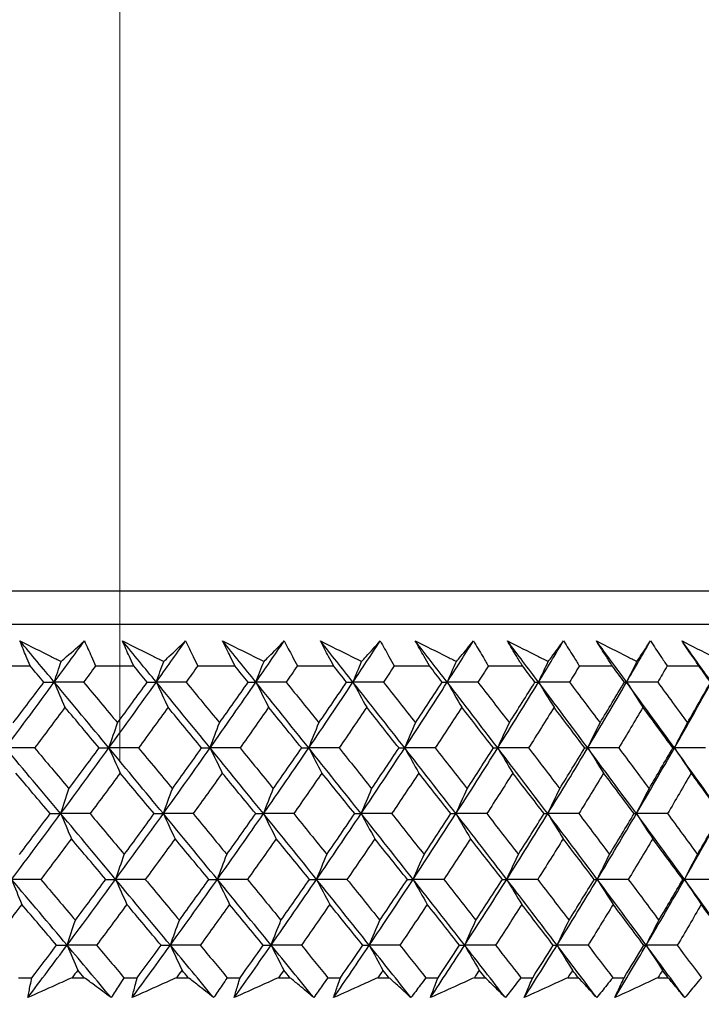
# Model space of a CAD drawing. Units: millimetres. Extents: x 32 to 1158, y 32 to 808.
# Drawn here: x 777 to 784, y 353 to 364 of the extents above; entities that cross this region are included whole.
import ezdxf

# ---------------------------------------------------------------- set-up
doc = ezdxf.new("R2010")
doc.units = ezdxf.units.MM
doc.header["$LTSCALE"] = 4
doc.layers.add('Dimension (ISO)', color=7, linetype='Continuous', lineweight=18, true_color=0x00003f)
doc.layers.add('Visible (ISO)', color=7, linetype='Continuous', lineweight=25, true_color=0x00003f)
doc.styles.add('Samuel Heath (ISO)', font='tahoma.ttf')
doc.dimstyles.new('Samuel Heath (ISO)', dxfattribs={"dimscale": 4, "dimtxt": 3, "dimasz": 2.5, "dimexe": 1, "dimexo": 1.5, "dimgap": 0.762, "dimtad": 0, "dimtih": 1, "dimtoh": 1, "dimrnd": 1e-08, "dimzin": 0, "dimdsep": 46, "dimtxsty": 'Samuel Heath (ISO)', "dimcen": 0.09, "dimdle": 10, "dimclrd": 256, "dimclre": 256, "dimclrt": 256, "dimazin": 0, "dimtfac": 1, "dimtmove": 0, "dimatfit": 3, "dimfxl": 0, "dimtolj": 1, "dimtzin": 0, "dimlwd": 15, "dimlwe": 15, "dimarcsym": 0})

# ---------------------------------------------------------------- blocks, each defined once
blk = doc.blocks.new('*D8')
at = {"layer": 'Defpoints', "color": 0, "transparency": 16777216}
for p in [(778.046, 509.784), (753.046, 349.784), (778.046, 349.784)]:
    blk.add_point(p, dxfattribs=at)
at = {"layer": 'Dimension (ISO)', "color": 176, "lineweight": 15, "true_color": 0x000080, "transparency": 16777216}
for p, q in [((753.046, 355.784), (753.046, 513.784)), ((778.046, 355.784), (778.046, 513.784)), ((743.046, 509.784), (707.787, 509.784)), ((778.046, 509.784), (753.046, 509.784)), ((788.046, 509.784), (798.046, 509.784))]:
    blk.add_line(p, q, dxfattribs=at)
at = {"layer": 'Dimension (ISO)', "color": 176, "true_color": 0x000080, "transparency": 16777216}
for points in [[(743.046, 511.451), (743.046, 508.117), (753.046, 509.784)], [(788.046, 511.451), (788.046, 508.117), (778.046, 509.784)]]:
    blk.add_solid(points, dxfattribs=at)
at = {"layer": 'Dimension (ISO)', "color": 176, "lineweight": 18, "true_color": 0x000080, "transparency": 16777216, "char_height": 12, "attachment_point": 2, "style": 'Samuel Heath (ISO)'}
for s, insert in [('\\A1; {\\fAIGDT|b0|i0;\\ln}\\fTahoma|b0|i0;\\S40.00^ 31.00;', (675.226, 544.914)), ('\\A1;[\\S1 9\\/16^ 1 1\\/4;]', (675.226, 506.736))]:
    blk.add_mtext(s, dxfattribs=dict(at, insert=insert))

msp = doc.modelspace()

# ---------------------------------------------------------------- linework, layer by layer
at = {"layer": 'Visible (ISO)'}
for p, q in [((737.808, 357.645), (793.283, 357.645)), ((738.17, 357.284), (792.922, 357.284)), ((776.65, 356.83), (777.073, 356.83)), ((777.783, 356.83), (778.197, 356.83)), ((778.892, 356.83), (779.296, 356.83)), ((779.974, 356.83), (780.368, 356.83)), ((781.027, 356.83), (781.409, 356.83)), ((782.048, 356.83), (782.419, 356.83)), ((783.037, 356.83), (783.394, 356.83)), ((783.99, 356.83), (784.334, 356.83)), ((776.945, 353.445), (777.092, 353.445)), ((777.528, 353.445), (777.659, 353.445)), ((778.091, 353.445), (778.235, 353.445)), ((778.662, 353.445), (778.79, 353.445)), ((779.212, 353.445), (779.353, 353.445)), ((779.769, 353.445), (779.894, 353.445)), ((780.305, 353.445), (780.442, 353.445)), ((780.848, 353.445), (780.969, 353.445)), ((781.369, 353.445), (781.502, 353.445)), ((781.896, 353.445), (782.014, 353.445)), ((782.401, 353.445), (782.53, 353.445)), ((782.91, 353.445), (783.025, 353.445)), ((783.399, 353.445), (783.523, 353.445)), ((783.89, 353.445), (784, 353.445))]:
    msp.add_line(p, q, dxfattribs=at)
for points, knots in [([(776.962, 357.102), (777.074, 357.045), (777.187, 356.989), (777.336, 356.914), (777.372, 356.896), (777.409, 356.878)], [0, 0, 0, 0, 0.03792732, 0.03792732, 0.05012663, 0.05012663, 0.05012663, 0.05012663]), ([(777.073, 356.83), (777.059, 356.864), (777.045, 356.897), (777.007, 356.988), (776.984, 357.045), (776.962, 357.102)], [0.00961505, 0.00961505, 0.00961505, 0.00961505, 0.0239943, 0.0239943, 0.0480834, 0.0480834, 0.0480834, 0.0480834]), ([(777.409, 356.878), (777.429, 356.896), (777.449, 356.913), (777.534, 356.988), (777.598, 357.045), (777.662, 357.102)], [0.02622084, 0.02622084, 0.02622084, 0.02622084, 0.03807244, 0.03807244, 0.07634748, 0.07634748, 0.07634748, 0.07634748]), ([(777.662, 357.102), (777.688, 357.045), (777.713, 356.989), (777.753, 356.898), (777.768, 356.864), (777.783, 356.83)], [0, 0, 0, 0, 0.02386536, 0.02386536, 0.03846834, 0.03846834, 0.03846834, 0.03846834]), ([(778.075, 357.102), (778.188, 357.045), (778.301, 356.989), (778.451, 356.914), (778.487, 356.896), (778.523, 356.878)], [0, 0, 0, 0, 0.03792732, 0.03792732, 0.05012663, 0.05012663, 0.05012663, 0.05012663]), ([(778.197, 356.83), (778.182, 356.864), (778.166, 356.897), (778.125, 356.988), (778.1, 357.045), (778.075, 357.102)], [0.00961505, 0.00961505, 0.00961505, 0.00961505, 0.0239943, 0.0239943, 0.0480834, 0.0480834, 0.0480834, 0.0480834]), ([(778.523, 356.878), (778.542, 356.896), (778.561, 356.913), (778.64, 356.988), (778.7, 357.045), (778.76, 357.102)], [0.02622084, 0.02622084, 0.02622084, 0.02622084, 0.03807244, 0.03807244, 0.07634748, 0.07634748, 0.07634748, 0.07634748]), ([(778.76, 357.102), (778.788, 357.045), (778.815, 356.989), (778.859, 356.898), (778.876, 356.864), (778.892, 356.83)], [0, 0, 0, 0, 0.02386536, 0.02386536, 0.03846834, 0.03846834, 0.03846834, 0.03846834]), ([(779.163, 357.102), (779.276, 357.045), (779.39, 356.989), (779.539, 356.914), (779.576, 356.896), (779.612, 356.878)], [0, 0, 0, 0, 0.03792732, 0.03792732, 0.05012663, 0.05012663, 0.05012663, 0.05012663]), ([(779.296, 356.83), (779.279, 356.864), (779.263, 356.897), (779.218, 356.988), (779.19, 357.045), (779.163, 357.102)], [0.00961505, 0.00961505, 0.00961505, 0.00961505, 0.0239943, 0.0239943, 0.0480834, 0.0480834, 0.0480834, 0.0480834]), ([(779.612, 356.878), (779.629, 356.896), (779.647, 356.913), (779.72, 356.988), (779.776, 357.045), (779.831, 357.102)], [0.02622084, 0.02622084, 0.02622084, 0.02622084, 0.03807244, 0.03807244, 0.07634748, 0.07634748, 0.07634748, 0.07634748]), ([(779.831, 357.102), (779.861, 357.045), (779.891, 356.989), (779.938, 356.898), (779.956, 356.864), (779.974, 356.83)], [0, 0, 0, 0, 0.02386536, 0.02386536, 0.03846834, 0.03846834, 0.03846834, 0.03846834]), ([(780.224, 357.102), (780.337, 357.045), (780.45, 356.989), (780.6, 356.914), (780.636, 356.896), (780.672, 356.878)], [0, 0, 0, 0, 0.03792732, 0.03792732, 0.05012663, 0.05012663, 0.05012663, 0.05012663]), ([(780.368, 356.83), (780.35, 356.864), (780.331, 356.897), (780.283, 356.988), (780.254, 357.045), (780.224, 357.102)], [0.00961505, 0.00961505, 0.00961505, 0.00961505, 0.0239943, 0.0239943, 0.0480834, 0.0480834, 0.0480834, 0.0480834]), ([(780.672, 356.878), (780.688, 356.896), (780.704, 356.913), (780.772, 356.988), (780.823, 357.045), (780.874, 357.102)], [0.02622084, 0.02622084, 0.02622084, 0.02622084, 0.03807244, 0.03807244, 0.07634748, 0.07634748, 0.07634748, 0.07634748]), ([(780.874, 357.102), (780.906, 357.045), (780.938, 356.989), (780.988, 356.898), (781.008, 356.864), (781.027, 356.83)], [0, 0, 0, 0, 0.02386536, 0.02386536, 0.03846834, 0.03846834, 0.03846834, 0.03846834]), ([(781.255, 357.102), (781.368, 357.045), (781.481, 356.989), (781.63, 356.914), (781.666, 356.896), (781.702, 356.878)], [0, 0, 0, 0, 0.03792732, 0.03792732, 0.05012663, 0.05012663, 0.05012663, 0.05012663]), ([(781.409, 356.83), (781.39, 356.864), (781.37, 356.897), (781.319, 356.988), (781.287, 357.045), (781.255, 357.102)], [0.00961505, 0.00961505, 0.00961505, 0.00961505, 0.0239943, 0.0239943, 0.0480834, 0.0480834, 0.0480834, 0.0480834]), ([(781.702, 356.878), (781.717, 356.896), (781.731, 356.913), (781.793, 356.988), (781.84, 357.045), (781.886, 357.102)], [0.02622084, 0.02622084, 0.02622084, 0.02622084, 0.03807244, 0.03807244, 0.07634748, 0.07634748, 0.07634748, 0.07634748]), ([(781.886, 357.102), (781.92, 357.045), (781.954, 356.989), (782.008, 356.898), (782.028, 356.864), (782.048, 356.83)], [0, 0, 0, 0, 0.02386536, 0.02386536, 0.03846834, 0.03846834, 0.03846834, 0.03846834]), ([(782.255, 357.102), (782.367, 357.045), (782.479, 356.989), (782.627, 356.914), (782.663, 356.896), (782.699, 356.878)], [0, 0, 0, 0, 0.03792732, 0.03792732, 0.05012663, 0.05012663, 0.05012663, 0.05012663]), ([(782.419, 356.83), (782.398, 356.864), (782.377, 356.897), (782.323, 356.988), (782.289, 357.045), (782.255, 357.102)], [0.00961505, 0.00961505, 0.00961505, 0.00961505, 0.0239943, 0.0239943, 0.0480834, 0.0480834, 0.0480834, 0.0480834]), ([(782.699, 356.878), (782.713, 356.896), (782.726, 356.913), (782.781, 356.988), (782.823, 357.045), (782.864, 357.102)], [0.02622084, 0.02622084, 0.02622084, 0.02622084, 0.03807244, 0.03807244, 0.07634748, 0.07634748, 0.07634748, 0.07634748]), ([(782.864, 357.102), (782.901, 357.045), (782.936, 356.989), (782.994, 356.898), (783.015, 356.864), (783.037, 356.83)], [0, 0, 0, 0, 0.02386536, 0.02386536, 0.03846834, 0.03846834, 0.03846834, 0.03846834]), ([(783.221, 357.102), (783.332, 357.045), (783.444, 356.989), (783.591, 356.914), (783.627, 356.896), (783.662, 356.878)], [0, 0, 0, 0, 0.03792732, 0.03792732, 0.05012663, 0.05012663, 0.05012663, 0.05012663]), ([(783.394, 356.83), (783.372, 356.864), (783.351, 356.897), (783.293, 356.988), (783.257, 357.045), (783.221, 357.102)], [0.00961505, 0.00961505, 0.00961505, 0.00961505, 0.0239943, 0.0239943, 0.0480834, 0.0480834, 0.0480834, 0.0480834]), ([(783.662, 356.878), (783.674, 356.896), (783.686, 356.913), (783.735, 356.988), (783.772, 357.045), (783.808, 357.102)], [0.02622084, 0.02622084, 0.02622084, 0.02622084, 0.03807244, 0.03807244, 0.07634748, 0.07634748, 0.07634748, 0.07634748]), ([(783.808, 357.102), (783.846, 357.045), (783.884, 356.989), (783.944, 356.898), (783.967, 356.864), (783.99, 356.83)], [0, 0, 0, 0, 0.02386536, 0.02386536, 0.03846834, 0.03846834, 0.03846834, 0.03846834]), ([(784.151, 357.102), (784.262, 357.045), (784.372, 356.989), (784.518, 356.914), (784.553, 356.896), (784.589, 356.878)], [0, 0, 0, 0, 0.03792732, 0.03792732, 0.05012663, 0.05012663, 0.05012663, 0.05012663]), ([(784.334, 356.83), (784.311, 356.864), (784.288, 356.897), (784.227, 356.988), (784.189, 357.045), (784.151, 357.102)], [0.00961505, 0.00961505, 0.00961505, 0.00961505, 0.0239943, 0.0239943, 0.0480834, 0.0480834, 0.0480834, 0.0480834]), ([(777.047, 353.229), (777.056, 353.274), (777.065, 353.319), (777.08, 353.391), (777.086, 353.418), (777.092, 353.445)], [0, 0, 0, 0, 0.01928114, 0.01928114, 0.03099015, 0.03099015, 0.03099015, 0.03099015]), ([(777.528, 353.445), (777.468, 353.418), (777.408, 353.391), (777.248, 353.319), (777.147, 353.274), (777.047, 353.229)], [0.01319276, 0.01319276, 0.01319276, 0.01319276, 0.03295454, 0.03295454, 0.06601006, 0.06601006, 0.06601006, 0.06601006]), ([(777.952, 353.229), (777.892, 353.274), (777.831, 353.319), (777.734, 353.391), (777.697, 353.418), (777.659, 353.445)], [0, 0, 0, 0, 0.0328629, 0.0328629, 0.0528173, 0.0528173, 0.0528173, 0.0528173]), ([(778.091, 353.445), (778.074, 353.418), (778.057, 353.391), (778.011, 353.319), (777.982, 353.274), (777.952, 353.229)], [0.00775439, 0.00775439, 0.00775439, 0.00775439, 0.01934989, 0.01934989, 0.03874454, 0.03874454, 0.03874454, 0.03874454]), ([(778.18, 353.229), (778.191, 353.274), (778.202, 353.319), (778.221, 353.391), (778.228, 353.418), (778.235, 353.445)], [0, 0, 0, 0, 0.01928114, 0.01928114, 0.03099015, 0.03099015, 0.03099015, 0.03099015]), ([(778.662, 353.445), (778.602, 353.418), (778.542, 353.391), (778.381, 353.319), (778.281, 353.274), (778.18, 353.229)], [0.01319276, 0.01319276, 0.01319276, 0.01319276, 0.03295454, 0.03295454, 0.06601006, 0.06601006, 0.06601006, 0.06601006]), ([(779.065, 353.229), (779.009, 353.274), (778.952, 353.319), (778.86, 353.391), (778.825, 353.418), (778.79, 353.445)], [0, 0, 0, 0, 0.0328629, 0.0328629, 0.0528173, 0.0528173, 0.0528173, 0.0528173]), ([(779.212, 353.445), (779.194, 353.418), (779.176, 353.391), (779.127, 353.319), (779.096, 353.274), (779.065, 353.229)], [0.00775439, 0.00775439, 0.00775439, 0.00775439, 0.01934989, 0.01934989, 0.03874454, 0.03874454, 0.03874454, 0.03874454]), ([(779.288, 353.229), (779.301, 353.274), (779.314, 353.319), (779.336, 353.391), (779.344, 353.418), (779.353, 353.445)], [0, 0, 0, 0, 0.01928114, 0.01928114, 0.03099015, 0.03099015, 0.03099015, 0.03099015]), ([(779.769, 353.445), (779.709, 353.418), (779.649, 353.391), (779.489, 353.319), (779.389, 353.274), (779.288, 353.229)], [0.01319276, 0.01319276, 0.01319276, 0.01319276, 0.03295454, 0.03295454, 0.06601006, 0.06601006, 0.06601006, 0.06601006]), ([(780.152, 353.229), (780.099, 353.274), (780.046, 353.319), (779.96, 353.391), (779.927, 353.418), (779.894, 353.445)], [0, 0, 0, 0, 0.0328629, 0.0328629, 0.0528173, 0.0528173, 0.0528173, 0.0528173]), ([(780.305, 353.445), (780.286, 353.418), (780.267, 353.391), (780.216, 353.319), (780.184, 353.274), (780.152, 353.229)], [0.00775439, 0.00775439, 0.00775439, 0.00775439, 0.01934989, 0.01934989, 0.03874454, 0.03874454, 0.03874454, 0.03874454]), ([(780.368, 353.229), (780.383, 353.274), (780.398, 353.319), (780.423, 353.391), (780.433, 353.418), (780.442, 353.445)], [0, 0, 0, 0, 0.01928114, 0.01928114, 0.03099015, 0.03099015, 0.03099015, 0.03099015]), ([(780.848, 353.445), (780.788, 353.418), (780.728, 353.391), (780.569, 353.319), (780.469, 353.274), (780.368, 353.229)], [0.01319276, 0.01319276, 0.01319276, 0.01319276, 0.03295454, 0.03295454, 0.06601006, 0.06601006, 0.06601006, 0.06601006]), ([(781.208, 353.229), (781.159, 353.274), (781.11, 353.319), (781.03, 353.391), (781, 353.418), (780.969, 353.445)], [0, 0, 0, 0, 0.0328629, 0.0328629, 0.0528173, 0.0528173, 0.0528173, 0.0528173]), ([(781.369, 353.445), (781.349, 353.418), (781.329, 353.391), (781.276, 353.319), (781.242, 353.274), (781.208, 353.229)], [0.00775439, 0.00775439, 0.00775439, 0.00775439, 0.01934989, 0.01934989, 0.03874454, 0.03874454, 0.03874454, 0.03874454]), ([(781.419, 353.229), (781.436, 353.274), (781.453, 353.319), (781.481, 353.391), (781.491, 353.418), (781.502, 353.445)], [0, 0, 0, 0, 0.01928114, 0.01928114, 0.03099015, 0.03099015, 0.03099015, 0.03099015]), ([(781.896, 353.445), (781.836, 353.418), (781.777, 353.391), (781.618, 353.319), (781.518, 353.274), (781.419, 353.229)], [0.01319276, 0.01319276, 0.01319276, 0.01319276, 0.03295454, 0.03295454, 0.06601006, 0.06601006, 0.06601006, 0.06601006]), ([(782.233, 353.229), (782.188, 353.274), (782.143, 353.319), (782.069, 353.391), (782.042, 353.418), (782.014, 353.445)], [0, 0, 0, 0, 0.0328629, 0.0328629, 0.0528173, 0.0528173, 0.0528173, 0.0528173]), ([(782.401, 353.445), (782.38, 353.418), (782.359, 353.391), (782.304, 353.319), (782.269, 353.274), (782.233, 353.229)], [0.00775439, 0.00775439, 0.00775439, 0.00775439, 0.01934989, 0.01934989, 0.03874454, 0.03874454, 0.03874454, 0.03874454]), ([(782.437, 353.229), (782.456, 353.274), (782.475, 353.319), (782.506, 353.391), (782.518, 353.418), (782.53, 353.445)], [0, 0, 0, 0, 0.01928114, 0.01928114, 0.03099015, 0.03099015, 0.03099015, 0.03099015]), ([(782.91, 353.445), (782.852, 353.418), (782.793, 353.391), (782.635, 353.319), (782.536, 353.274), (782.437, 353.229)], [0.01319276, 0.01319276, 0.01319276, 0.01319276, 0.03295454, 0.03295454, 0.06601006, 0.06601006, 0.06601006, 0.06601006]), ([(783.225, 353.229), (783.184, 353.274), (783.143, 353.319), (783.076, 353.391), (783.05, 353.418), (783.025, 353.445)], [0, 0, 0, 0, 0.0328629, 0.0328629, 0.0528173, 0.0528173, 0.0528173, 0.0528173]), ([(783.399, 353.445), (783.377, 353.418), (783.356, 353.391), (783.298, 353.319), (783.261, 353.274), (783.225, 353.229)], [0.00775439, 0.00775439, 0.00775439, 0.00775439, 0.01934989, 0.01934989, 0.03874454, 0.03874454, 0.03874454, 0.03874454]), ([(783.422, 353.229), (783.442, 353.274), (783.463, 353.319), (783.497, 353.391), (783.51, 353.418), (783.523, 353.445)], [0, 0, 0, 0, 0.01928114, 0.01928114, 0.03099015, 0.03099015, 0.03099015, 0.03099015]), ([(783.89, 353.445), (783.832, 353.418), (783.774, 353.391), (783.618, 353.319), (783.52, 353.274), (783.422, 353.229)], [0.01319276, 0.01319276, 0.01319276, 0.01319276, 0.03295454, 0.03295454, 0.06601006, 0.06601006, 0.06601006, 0.06601006]), ([(784.181, 353.229), (784.144, 353.274), (784.107, 353.319), (784.046, 353.391), (784.023, 353.418), (784, 353.445)], [0, 0, 0, 0, 0.0328629, 0.0328629, 0.0528173, 0.0528173, 0.0528173, 0.0528173]), ([(784.361, 353.445), (784.338, 353.418), (784.316, 353.391), (784.256, 353.319), (784.219, 353.274), (784.181, 353.229)], [0.00775439, 0.00775439, 0.00775439, 0.00775439, 0.01934989, 0.01934989, 0.03874454, 0.03874454, 0.03874454, 0.03874454])]:
    msp.add_open_spline(points, degree=3, knots=knots, dxfattribs=at)
for points in [[(777.335, 356.654), (777.211, 356.803), (777.086, 356.952), (776.962, 357.102)], [(777.335, 356.654), (777.445, 356.803), (777.554, 356.952), (777.662, 357.102)], [(778.443, 356.654), (778.32, 356.803), (778.198, 356.952), (778.075, 357.102)], [(778.443, 356.654), (778.549, 356.803), (778.655, 356.952), (778.76, 357.102)], [(779.525, 356.654), (779.404, 356.803), (779.284, 356.952), (779.163, 357.102)], [(779.525, 356.654), (779.627, 356.803), (779.73, 356.952), (779.831, 357.102)], [(780.578, 356.654), (780.461, 356.803), (780.342, 356.952), (780.224, 357.102)], [(780.578, 356.654), (780.678, 356.803), (780.776, 356.952), (780.874, 357.102)], [(781.602, 356.654), (781.487, 356.803), (781.371, 356.952), (781.255, 357.102)], [(781.602, 356.654), (781.697, 356.803), (781.792, 356.952), (781.886, 357.102)], [(782.593, 356.654), (782.481, 356.803), (782.368, 356.952), (782.255, 357.102)], [(782.593, 356.654), (782.684, 356.803), (782.775, 356.952), (782.864, 357.102)], [(783.55, 356.654), (783.441, 356.803), (783.331, 356.952), (783.221, 357.102)], [(783.55, 356.654), (783.637, 356.803), (783.723, 356.952), (783.808, 357.102)], [(784.47, 356.654), (784.364, 356.803), (784.258, 356.952), (784.151, 357.102)], [(777.222, 356.653), (777.172, 356.712), (777.123, 356.771), (777.073, 356.83)], [(777.335, 356.654), (777.359, 356.729), (777.384, 356.804), (777.409, 356.878)], [(777.783, 356.83), (777.74, 356.771), (777.697, 356.712), (777.653, 356.653)], [(778.344, 356.653), (778.295, 356.712), (778.246, 356.771), (778.197, 356.83)], [(778.443, 356.654), (778.469, 356.729), (778.496, 356.804), (778.523, 356.878)], [(778.892, 356.83), (778.85, 356.771), (778.808, 356.712), (778.766, 356.653)], [(779.44, 356.653), (779.392, 356.712), (779.344, 356.771), (779.296, 356.83)], [(779.525, 356.654), (779.553, 356.729), (779.583, 356.804), (779.612, 356.878)], [(779.974, 356.83), (779.933, 356.771), (779.893, 356.712), (779.852, 356.653)], [(780.509, 356.653), (780.462, 356.712), (780.415, 356.771), (780.368, 356.83)], [(780.578, 356.654), (780.609, 356.729), (780.641, 356.804), (780.672, 356.878)], [(781.027, 356.83), (780.988, 356.771), (780.948, 356.712), (780.909, 356.653)], [(781.547, 356.653), (781.501, 356.712), (781.455, 356.771), (781.409, 356.83)], [(781.602, 356.654), (781.635, 356.729), (781.668, 356.804), (781.702, 356.878)], [(782.048, 356.83), (782.011, 356.771), (781.973, 356.712), (781.935, 356.653)], [(782.554, 356.653), (782.509, 356.712), (782.464, 356.771), (782.419, 356.83)], [(782.593, 356.654), (782.628, 356.729), (782.664, 356.804), (782.699, 356.878)], [(783.037, 356.83), (783.001, 356.771), (782.965, 356.712), (782.929, 356.653)], [(783.525, 356.653), (783.482, 356.712), (783.438, 356.771), (783.394, 356.83)], [(783.55, 356.654), (783.587, 356.729), (783.624, 356.804), (783.662, 356.878)], [(783.99, 356.83), (783.956, 356.771), (783.921, 356.712), (783.887, 356.653)], [(784.461, 356.653), (784.419, 356.712), (784.376, 356.771), (784.334, 356.83)], [(776.805, 355.94), (776.983, 356.178), (777.16, 356.416), (777.335, 356.654)], [(776.89, 356.212), (777.001, 356.359), (777.112, 356.506), (777.222, 356.653)], [(777.222, 356.653), (777.259, 356.654), (777.297, 356.654), (777.335, 356.654)], [(777.335, 356.654), (777.373, 356.563), (777.412, 356.471), (777.451, 356.381)], [(777.653, 356.653), (777.547, 356.654), (777.441, 356.654), (777.335, 356.654)], [(777.928, 355.94), (777.731, 356.178), (777.533, 356.416), (777.335, 356.654)], [(777.653, 356.653), (777.776, 356.506), (777.899, 356.359), (778.022, 356.212)], [(777.928, 355.94), (778.101, 356.178), (778.273, 356.416), (778.443, 356.654)], [(778.022, 356.212), (778.13, 356.359), (778.237, 356.506), (778.344, 356.653)], [(778.344, 356.653), (778.377, 356.654), (778.41, 356.654), (778.443, 356.654)], [(778.443, 356.654), (778.485, 356.563), (778.527, 356.471), (778.57, 356.381)], [(778.766, 356.653), (778.658, 356.654), (778.55, 356.654), (778.443, 356.654)], [(779.027, 355.94), (778.833, 356.178), (778.638, 356.416), (778.443, 356.654)], [(778.766, 356.653), (778.887, 356.506), (779.008, 356.359), (779.129, 356.212)], [(779.027, 355.94), (779.194, 356.178), (779.36, 356.416), (779.525, 356.654)], [(779.129, 356.212), (779.233, 356.359), (779.337, 356.506), (779.44, 356.653)], [(779.44, 356.653), (779.468, 356.654), (779.497, 356.654), (779.525, 356.654)], [(779.525, 356.654), (779.57, 356.563), (779.616, 356.471), (779.662, 356.381)], [(779.852, 356.653), (779.743, 356.654), (779.634, 356.654), (779.525, 356.654)], [(780.098, 355.94), (779.907, 356.178), (779.716, 356.416), (779.525, 356.654)], [(779.852, 356.653), (779.971, 356.506), (780.09, 356.359), (780.208, 356.212)], [(780.098, 355.94), (780.26, 356.178), (780.42, 356.416), (780.578, 356.654)], [(780.208, 356.212), (780.309, 356.359), (780.409, 356.506), (780.509, 356.653)], [(780.509, 356.653), (780.532, 356.654), (780.555, 356.654), (780.578, 356.654)], [(780.578, 356.654), (780.627, 356.563), (780.677, 356.471), (780.727, 356.381)], [(780.909, 356.653), (780.799, 356.654), (780.689, 356.654), (780.578, 356.654)], [(781.14, 355.94), (780.953, 356.178), (780.766, 356.416), (780.578, 356.654)], [(780.909, 356.653), (781.026, 356.506), (781.142, 356.359), (781.258, 356.212)], [(781.14, 355.94), (781.296, 356.178), (781.45, 356.416), (781.602, 356.654)], [(781.258, 356.212), (781.355, 356.359), (781.452, 356.506), (781.547, 356.653)], [(781.547, 356.653), (781.565, 356.654), (781.584, 356.654), (781.602, 356.654)], [(781.602, 356.654), (781.654, 356.563), (781.707, 356.471), (781.76, 356.381)], [(781.935, 356.653), (781.824, 356.654), (781.713, 356.654), (781.602, 356.654)], [(782.15, 355.94), (781.968, 356.178), (781.785, 356.416), (781.602, 356.654)], [(781.935, 356.653), (782.049, 356.506), (782.163, 356.359), (782.276, 356.212)], [(782.15, 355.94), (782.3, 356.178), (782.447, 356.416), (782.593, 356.654)], [(782.276, 356.212), (782.369, 356.359), (782.462, 356.506), (782.554, 356.653)], [(782.554, 356.653), (782.567, 356.654), (782.58, 356.654), (782.593, 356.654)], [(782.593, 356.654), (782.649, 356.563), (782.705, 356.471), (782.761, 356.381)], [(782.929, 356.653), (782.817, 356.654), (782.705, 356.654), (782.593, 356.654)], [(783.127, 355.94), (782.95, 356.178), (782.772, 356.416), (782.593, 356.654)], [(782.929, 356.653), (783.04, 356.506), (783.151, 356.359), (783.261, 356.212)], [(783.127, 355.94), (783.27, 356.178), (783.411, 356.416), (783.55, 356.654)], [(783.261, 356.212), (783.35, 356.359), (783.438, 356.506), (783.525, 356.653)], [(783.525, 356.653), (783.534, 356.654), (783.542, 356.654), (783.55, 356.654)], [(783.55, 356.654), (783.608, 356.563), (783.668, 356.471), (783.727, 356.381)], [(783.887, 356.653), (783.775, 356.654), (783.662, 356.654), (783.55, 356.654)], [(784.069, 355.94), (783.897, 356.178), (783.724, 356.416), (783.55, 356.654)], [(783.887, 356.653), (783.995, 356.506), (784.103, 356.359), (784.21, 356.212)], [(784.069, 355.94), (784.205, 356.178), (784.338, 356.416), (784.47, 356.654)], [(784.21, 356.212), (784.294, 356.359), (784.378, 356.506), (784.461, 356.653)], [(777.451, 356.381), (777.342, 356.234), (777.231, 356.086), (777.121, 355.939)], [(777.822, 355.939), (777.699, 356.086), (777.575, 356.234), (777.451, 356.381)], [(778.57, 356.381), (778.464, 356.234), (778.357, 356.086), (778.249, 355.939)], [(778.935, 355.939), (778.813, 356.086), (778.692, 356.234), (778.57, 356.381)], [(779.662, 356.381), (779.56, 356.234), (779.456, 356.086), (779.352, 355.939)], [(780.021, 355.939), (779.902, 356.086), (779.782, 356.234), (779.662, 356.381)], [(780.727, 356.381), (780.627, 356.234), (780.528, 356.086), (780.427, 355.939)], [(781.078, 355.939), (780.961, 356.086), (780.844, 356.234), (780.727, 356.381)], [(781.76, 356.381), (781.665, 356.234), (781.569, 356.086), (781.472, 355.939)], [(782.103, 355.939), (781.989, 356.086), (781.875, 356.234), (781.76, 356.381)], [(782.761, 356.381), (782.67, 356.234), (782.578, 356.086), (782.485, 355.939)], [(783.095, 355.939), (782.984, 356.086), (782.873, 356.234), (782.761, 356.381)], [(783.727, 356.381), (783.64, 356.234), (783.553, 356.086), (783.464, 355.939)], [(784.052, 355.939), (783.944, 356.086), (783.836, 356.234), (783.727, 356.381)], [(777.928, 355.94), (777.959, 356.031), (777.991, 356.122), (778.022, 356.212)], [(779.027, 355.94), (779.06, 356.031), (779.094, 356.122), (779.129, 356.212)], [(780.098, 355.94), (780.134, 356.031), (780.171, 356.122), (780.208, 356.212)], [(781.14, 355.94), (781.179, 356.031), (781.218, 356.122), (781.258, 356.212)], [(782.15, 355.94), (782.192, 356.031), (782.234, 356.122), (782.276, 356.212)], [(783.127, 355.94), (783.171, 356.031), (783.216, 356.122), (783.261, 356.212)], [(784.069, 355.94), (784.115, 356.031), (784.162, 356.122), (784.21, 356.212)], [(777.121, 355.939), (777.015, 355.94), (776.91, 355.94), (776.805, 355.94)], [(777.404, 355.226), (777.205, 355.464), (777.005, 355.702), (776.805, 355.94)], [(777.121, 355.939), (777.245, 355.792), (777.37, 355.645), (777.494, 355.497)], [(777.404, 355.226), (777.58, 355.464), (777.755, 355.702), (777.928, 355.94)], [(777.494, 355.497), (777.604, 355.645), (777.713, 355.792), (777.822, 355.939)], [(777.822, 355.939), (777.857, 355.94), (777.893, 355.94), (777.928, 355.94)], [(778.249, 355.939), (778.142, 355.94), (778.035, 355.94), (777.928, 355.94)], [(777.928, 355.94), (777.969, 355.849), (778.009, 355.758), (778.05, 355.667)], [(778.519, 355.226), (778.322, 355.464), (778.126, 355.702), (777.928, 355.94)], [(778.249, 355.939), (778.372, 355.792), (778.495, 355.645), (778.617, 355.497)], [(778.519, 355.226), (778.69, 355.464), (778.859, 355.702), (779.027, 355.94)], [(778.617, 355.497), (778.723, 355.645), (778.829, 355.792), (778.935, 355.939)], [(778.935, 355.939), (778.965, 355.94), (778.996, 355.94), (779.027, 355.94)], [(779.352, 355.939), (779.244, 355.94), (779.135, 355.94), (779.027, 355.94)], [(779.027, 355.94), (779.07, 355.849), (779.115, 355.758), (779.159, 355.667)], [(779.607, 355.226), (779.414, 355.464), (779.221, 355.702), (779.027, 355.94)], [(779.352, 355.939), (779.473, 355.792), (779.593, 355.645), (779.713, 355.497)], [(779.607, 355.226), (779.772, 355.464), (779.936, 355.702), (780.098, 355.94)], [(779.713, 355.497), (779.816, 355.645), (779.919, 355.792), (780.021, 355.939)], [(780.021, 355.939), (780.046, 355.94), (780.072, 355.94), (780.098, 355.94)], [(780.427, 355.939), (780.317, 355.94), (780.208, 355.94), (780.098, 355.94)], [(780.098, 355.94), (780.145, 355.849), (780.193, 355.758), (780.241, 355.667)], [(780.667, 355.226), (780.478, 355.464), (780.288, 355.702), (780.098, 355.94)], [(780.427, 355.939), (780.546, 355.792), (780.664, 355.645), (780.781, 355.497)], [(780.667, 355.226), (780.826, 355.464), (780.984, 355.702), (781.14, 355.94)], [(780.781, 355.497), (780.881, 355.645), (780.98, 355.792), (781.078, 355.939)], [(781.078, 355.939), (781.098, 355.94), (781.119, 355.94), (781.14, 355.94)], [(781.472, 355.939), (781.362, 355.94), (781.251, 355.94), (781.14, 355.94)], [(781.14, 355.94), (781.191, 355.849), (781.242, 355.758), (781.293, 355.667)], [(781.696, 355.226), (781.512, 355.464), (781.326, 355.702), (781.14, 355.94)], [(781.472, 355.939), (781.588, 355.792), (781.704, 355.645), (781.819, 355.497)], [(781.696, 355.226), (781.85, 355.464), (782.001, 355.702), (782.15, 355.94)], [(781.819, 355.497), (781.914, 355.645), (782.009, 355.792), (782.103, 355.939)], [(782.103, 355.939), (782.119, 355.94), (782.135, 355.94), (782.15, 355.94)], [(782.485, 355.939), (782.374, 355.94), (782.262, 355.94), (782.15, 355.94)], [(782.15, 355.94), (782.204, 355.849), (782.259, 355.758), (782.313, 355.667)], [(782.693, 355.226), (782.513, 355.464), (782.332, 355.702), (782.15, 355.94)], [(782.485, 355.939), (782.598, 355.792), (782.711, 355.645), (782.823, 355.497)], [(782.693, 355.226), (782.84, 355.464), (782.985, 355.702), (783.127, 355.94)], [(782.823, 355.497), (782.915, 355.645), (783.005, 355.792), (783.095, 355.939)], [(783.095, 355.939), (783.106, 355.94), (783.117, 355.94), (783.127, 355.94)], [(783.464, 355.939), (783.352, 355.94), (783.24, 355.94), (783.127, 355.94)], [(783.127, 355.94), (783.185, 355.849), (783.242, 355.758), (783.3, 355.667)], [(783.656, 355.226), (783.481, 355.464), (783.304, 355.702), (783.127, 355.94)], [(783.464, 355.939), (783.574, 355.792), (783.684, 355.645), (783.793, 355.497)], [(783.656, 355.226), (783.795, 355.464), (783.933, 355.702), (784.069, 355.94)], [(783.793, 355.497), (783.88, 355.645), (783.966, 355.792), (784.052, 355.939)], [(784.052, 355.939), (784.058, 355.94), (784.063, 355.94), (784.069, 355.94)], [(784.407, 355.939), (784.294, 355.94), (784.182, 355.94), (784.069, 355.94)], [(784.069, 355.94), (784.129, 355.849), (784.19, 355.758), (784.251, 355.667)], [(784.582, 355.226), (784.412, 355.464), (784.241, 355.702), (784.069, 355.94)], [(777.291, 355.226), (777.166, 355.373), (777.041, 355.52), (776.916, 355.667)], [(778.05, 355.667), (777.942, 355.52), (777.833, 355.373), (777.723, 355.226)], [(778.419, 355.226), (778.296, 355.373), (778.173, 355.52), (778.05, 355.667)], [(779.159, 355.667), (779.054, 355.52), (778.949, 355.373), (778.842, 355.226)], [(779.522, 355.226), (779.401, 355.373), (779.28, 355.52), (779.159, 355.667)], [(780.241, 355.667), (780.139, 355.52), (780.037, 355.373), (779.935, 355.226)], [(780.597, 355.226), (780.479, 355.373), (780.36, 355.52), (780.241, 355.667)], [(781.293, 355.667), (781.195, 355.52), (781.097, 355.373), (780.998, 355.226)], [(781.641, 355.226), (781.526, 355.373), (781.41, 355.52), (781.293, 355.667)], [(782.313, 355.667), (782.22, 355.52), (782.126, 355.373), (782.031, 355.226)], [(782.653, 355.226), (782.541, 355.373), (782.427, 355.52), (782.313, 355.667)], [(783.3, 355.667), (783.211, 355.52), (783.121, 355.373), (783.03, 355.226)], [(783.631, 355.226), (783.521, 355.373), (783.411, 355.52), (783.3, 355.667)], [(784.251, 355.667), (784.166, 355.52), (784.08, 355.373), (783.994, 355.226)], [(784.572, 355.226), (784.466, 355.373), (784.359, 355.52), (784.251, 355.667)], [(777.404, 355.226), (777.434, 355.317), (777.464, 355.407), (777.494, 355.497)], [(778.519, 355.226), (778.551, 355.317), (778.584, 355.407), (778.617, 355.497)], [(779.607, 355.226), (779.642, 355.317), (779.678, 355.407), (779.713, 355.497)], [(780.667, 355.226), (780.705, 355.317), (780.743, 355.407), (780.781, 355.497)], [(781.696, 355.226), (781.737, 355.317), (781.777, 355.407), (781.819, 355.497)], [(782.693, 355.226), (782.736, 355.317), (782.779, 355.407), (782.823, 355.497)], [(783.656, 355.226), (783.701, 355.317), (783.747, 355.407), (783.793, 355.497)], [(776.871, 354.512), (777.05, 354.75), (777.228, 354.988), (777.404, 355.226)], [(776.957, 354.783), (777.068, 354.931), (777.18, 355.078), (777.291, 355.226)], [(777.291, 355.226), (777.328, 355.226), (777.366, 355.226), (777.404, 355.226)], [(777.723, 355.226), (777.617, 355.226), (777.511, 355.226), (777.404, 355.226)], [(777.404, 355.226), (777.443, 355.135), (777.481, 355.044), (777.52, 354.954)], [(778.001, 354.512), (777.803, 354.75), (777.604, 354.988), (777.404, 355.226)], [(777.723, 355.226), (777.847, 355.078), (777.971, 354.931), (778.095, 354.783)], [(778.001, 354.512), (778.175, 354.75), (778.348, 354.988), (778.519, 355.226)], [(778.095, 354.783), (778.204, 354.931), (778.312, 355.078), (778.419, 355.226)], [(778.419, 355.226), (778.452, 355.226), (778.486, 355.226), (778.519, 355.226)], [(778.842, 355.226), (778.734, 355.226), (778.627, 355.226), (778.519, 355.226)], [(778.519, 355.226), (778.561, 355.135), (778.603, 355.044), (778.646, 354.954)], [(779.106, 354.512), (778.911, 354.75), (778.715, 354.988), (778.519, 355.226)], [(778.842, 355.226), (778.965, 355.078), (779.087, 354.931), (779.208, 354.783)], [(779.106, 354.512), (779.274, 354.75), (779.442, 354.988), (779.607, 355.226)], [(779.208, 354.783), (779.313, 354.931), (779.418, 355.078), (779.522, 355.226)], [(779.522, 355.226), (779.55, 355.226), (779.579, 355.226), (779.607, 355.226)], [(779.935, 355.226), (779.826, 355.226), (779.716, 355.226), (779.607, 355.226)], [(779.607, 355.226), (779.653, 355.135), (779.698, 355.044), (779.745, 354.954)], [(780.183, 354.512), (779.992, 354.75), (779.8, 354.988), (779.607, 355.226)], [(779.935, 355.226), (780.055, 355.078), (780.174, 354.931), (780.294, 354.783)], [(780.183, 354.512), (780.346, 354.75), (780.507, 354.988), (780.667, 355.226)], [(780.294, 354.783), (780.396, 354.931), (780.497, 355.078), (780.597, 355.226)], [(780.597, 355.226), (780.62, 355.226), (780.644, 355.226), (780.667, 355.226)], [(780.998, 355.226), (780.888, 355.226), (780.777, 355.226), (780.667, 355.226)], [(780.667, 355.226), (780.716, 355.135), (780.765, 355.044), (780.815, 354.954)], [(781.231, 354.512), (781.044, 354.75), (780.856, 354.988), (780.667, 355.226)], [(780.998, 355.226), (781.116, 355.078), (781.233, 354.931), (781.35, 354.783)], [(781.231, 354.512), (781.388, 354.75), (781.543, 354.988), (781.696, 355.226)], [(781.35, 354.783), (781.448, 354.931), (781.545, 355.078), (781.641, 355.226)], [(781.641, 355.226), (781.66, 355.226), (781.678, 355.226), (781.696, 355.226)], [(782.031, 355.226), (781.919, 355.226), (781.808, 355.226), (781.696, 355.226)], [(781.696, 355.226), (781.749, 355.135), (781.802, 355.044), (781.855, 354.954)], [(782.248, 354.512), (782.065, 354.75), (781.881, 354.988), (781.696, 355.226)], [(782.031, 355.226), (782.145, 355.078), (782.26, 354.931), (782.374, 354.783)], [(782.248, 354.512), (782.398, 354.75), (782.547, 354.988), (782.693, 355.226)], [(782.374, 354.783), (782.468, 354.931), (782.561, 355.078), (782.653, 355.226)], [(782.653, 355.226), (782.667, 355.226), (782.68, 355.226), (782.693, 355.226)], [(783.03, 355.226), (782.918, 355.226), (782.805, 355.226), (782.693, 355.226)], [(782.693, 355.226), (782.749, 355.135), (782.805, 355.044), (782.861, 354.954)], [(783.231, 354.512), (783.053, 354.75), (782.873, 354.988), (782.693, 355.226)], [(783.03, 355.226), (783.142, 355.078), (783.253, 354.931), (783.364, 354.783)], [(783.231, 354.512), (783.374, 354.75), (783.516, 354.988), (783.656, 355.226)], [(783.364, 354.783), (783.454, 354.931), (783.543, 355.078), (783.631, 355.226)], [(783.631, 355.226), (783.639, 355.226), (783.648, 355.226), (783.656, 355.226)], [(783.994, 355.226), (783.881, 355.226), (783.768, 355.226), (783.656, 355.226)], [(783.656, 355.226), (783.715, 355.135), (783.774, 355.044), (783.833, 354.954)], [(784.178, 354.512), (784.005, 354.75), (783.831, 354.988), (783.656, 355.226)], [(783.994, 355.226), (784.102, 355.078), (784.211, 354.931), (784.319, 354.783)], [(784.178, 354.512), (784.314, 354.75), (784.449, 354.988), (784.582, 355.226)], [(784.319, 354.783), (784.404, 354.931), (784.488, 355.078), (784.572, 355.226)], [(777.52, 354.954), (777.41, 354.806), (777.299, 354.659), (777.188, 354.512)], [(777.894, 354.512), (777.77, 354.659), (777.645, 354.806), (777.52, 354.954)], [(778.646, 354.954), (778.539, 354.806), (778.431, 354.659), (778.323, 354.512)], [(779.014, 354.512), (778.891, 354.659), (778.769, 354.806), (778.646, 354.954)], [(779.745, 354.954), (779.641, 354.806), (779.537, 354.659), (779.432, 354.512)], [(780.106, 354.512), (779.986, 354.659), (779.865, 354.806), (779.745, 354.954)], [(780.815, 354.954), (780.715, 354.806), (780.615, 354.659), (780.513, 354.512)], [(781.169, 354.512), (781.051, 354.659), (780.933, 354.806), (780.815, 354.954)], [(781.855, 354.954), (781.759, 354.806), (781.662, 354.659), (781.565, 354.512)], [(782.2, 354.512), (782.085, 354.659), (781.97, 354.806), (781.855, 354.954)], [(782.861, 354.954), (782.769, 354.806), (782.677, 354.659), (782.584, 354.512)], [(783.198, 354.512), (783.086, 354.659), (782.974, 354.806), (782.861, 354.954)], [(783.833, 354.954), (783.746, 354.806), (783.657, 354.659), (783.568, 354.512)], [(784.161, 354.512), (784.052, 354.659), (783.943, 354.806), (783.833, 354.954)], [(778.001, 354.512), (778.032, 354.603), (778.063, 354.693), (778.095, 354.783)], [(779.106, 354.512), (779.14, 354.603), (779.174, 354.693), (779.208, 354.783)], [(780.183, 354.512), (780.22, 354.603), (780.257, 354.693), (780.294, 354.783)], [(781.231, 354.512), (781.27, 354.603), (781.31, 354.693), (781.35, 354.783)], [(782.248, 354.512), (782.289, 354.603), (782.332, 354.693), (782.374, 354.783)], [(783.231, 354.512), (783.275, 354.603), (783.319, 354.693), (783.364, 354.783)], [(784.178, 354.512), (784.224, 354.603), (784.271, 354.693), (784.319, 354.783)], [(777.188, 354.512), (777.082, 354.512), (776.977, 354.512), (776.871, 354.512)], [(776.871, 354.512), (776.908, 354.421), (776.945, 354.33), (776.982, 354.241)], [(777.474, 353.798), (777.273, 354.036), (777.072, 354.274), (776.871, 354.512)], [(777.188, 354.512), (777.313, 354.364), (777.438, 354.216), (777.564, 354.069)], [(777.474, 353.798), (777.651, 354.036), (777.827, 354.274), (778.001, 354.512)], [(777.564, 354.069), (777.674, 354.216), (777.784, 354.364), (777.894, 354.512)], [(777.894, 354.512), (777.93, 354.512), (777.965, 354.512), (778.001, 354.512)], [(778.323, 354.512), (778.215, 354.512), (778.108, 354.512), (778.001, 354.512)], [(778.001, 354.512), (778.041, 354.421), (778.082, 354.33), (778.123, 354.241)], [(778.595, 353.798), (778.397, 354.036), (778.199, 354.274), (778.001, 354.512)], [(778.323, 354.512), (778.446, 354.364), (778.57, 354.216), (778.693, 354.069)], [(778.595, 353.798), (778.767, 354.036), (778.937, 354.274), (779.106, 354.512)], [(778.693, 354.069), (778.8, 354.216), (778.907, 354.364), (779.014, 354.512)], [(779.014, 354.512), (779.044, 354.512), (779.075, 354.512), (779.106, 354.512)], [(779.432, 354.512), (779.323, 354.512), (779.214, 354.512), (779.106, 354.512)], [(779.106, 354.512), (779.15, 354.421), (779.194, 354.33), (779.238, 354.241)], [(779.689, 353.798), (779.495, 354.036), (779.301, 354.274), (779.106, 354.512)], [(779.432, 354.512), (779.554, 354.364), (779.675, 354.216), (779.796, 354.069)], [(779.689, 353.798), (779.856, 354.036), (780.02, 354.274), (780.183, 354.512)], [(779.796, 354.069), (779.9, 354.216), (780.003, 354.364), (780.106, 354.512)], [(780.106, 354.512), (780.132, 354.512), (780.157, 354.512), (780.183, 354.512)], [(780.513, 354.512), (780.403, 354.512), (780.293, 354.512), (780.183, 354.512)], [(780.183, 354.512), (780.231, 354.421), (780.278, 354.33), (780.326, 354.241)], [(780.755, 353.798), (780.565, 354.036), (780.375, 354.274), (780.183, 354.512)], [(780.513, 354.512), (780.633, 354.364), (780.751, 354.216), (780.87, 354.069)], [(780.755, 353.798), (780.916, 354.036), (781.075, 354.274), (781.231, 354.512)], [(780.87, 354.069), (780.97, 354.216), (781.07, 354.364), (781.169, 354.512)], [(781.169, 354.512), (781.19, 354.512), (781.21, 354.512), (781.231, 354.512)], [(781.565, 354.512), (781.453, 354.512), (781.342, 354.512), (781.231, 354.512)], [(781.231, 354.512), (781.282, 354.421), (781.333, 354.33), (781.385, 354.241)], [(781.791, 353.798), (781.605, 354.036), (781.419, 354.274), (781.231, 354.512)], [(781.565, 354.512), (781.681, 354.364), (781.797, 354.216), (781.913, 354.069)], [(781.791, 353.798), (781.945, 354.036), (782.097, 354.274), (782.248, 354.512)], [(781.913, 354.069), (782.01, 354.216), (782.105, 354.364), (782.2, 354.512)], [(782.2, 354.512), (782.216, 354.512), (782.232, 354.512), (782.248, 354.512)], [(782.584, 354.512), (782.472, 354.512), (782.36, 354.512), (782.248, 354.512)], [(782.248, 354.512), (782.302, 354.421), (782.356, 354.33), (782.411, 354.241)], [(782.794, 353.798), (782.613, 354.036), (782.431, 354.274), (782.248, 354.512)], [(782.584, 354.512), (782.697, 354.364), (782.811, 354.216), (782.924, 354.069)], [(782.794, 353.798), (782.941, 354.036), (783.087, 354.274), (783.231, 354.512)], [(782.924, 354.069), (783.016, 354.216), (783.107, 354.364), (783.198, 354.512)], [(783.198, 354.512), (783.209, 354.512), (783.22, 354.512), (783.231, 354.512)], [(783.568, 354.512), (783.456, 354.512), (783.343, 354.512), (783.231, 354.512)], [(783.231, 354.512), (783.288, 354.421), (783.345, 354.33), (783.403, 354.241)], [(783.762, 353.798), (783.586, 354.036), (783.409, 354.274), (783.231, 354.512)], [(783.568, 354.512), (783.679, 354.364), (783.789, 354.216), (783.899, 354.069)], [(783.762, 353.798), (783.903, 354.036), (784.041, 354.274), (784.178, 354.512)], [(783.899, 354.069), (783.987, 354.216), (784.074, 354.364), (784.161, 354.512)], [(784.161, 354.512), (784.166, 354.512), (784.172, 354.512), (784.178, 354.512)], [(784.517, 354.512), (784.404, 354.512), (784.291, 354.512), (784.178, 354.512)], [(784.178, 354.512), (784.238, 354.421), (784.299, 354.33), (784.36, 354.241)], [(784.693, 353.798), (784.523, 354.036), (784.351, 354.274), (784.178, 354.512)], [(776.982, 354.241), (776.869, 354.093), (776.756, 353.945), (776.643, 353.798)], [(777.359, 353.798), (777.234, 353.945), (777.108, 354.093), (776.982, 354.241)], [(778.123, 354.241), (778.013, 354.093), (777.904, 353.945), (777.793, 353.798)], [(778.495, 353.798), (778.371, 353.945), (778.247, 354.093), (778.123, 354.241)], [(779.238, 354.241), (779.132, 354.093), (779.026, 353.945), (778.919, 353.798)], [(779.604, 353.798), (779.482, 353.945), (779.36, 354.093), (779.238, 354.241)], [(780.326, 354.241), (780.224, 354.093), (780.121, 353.945), (780.018, 353.798)], [(780.685, 353.798), (780.566, 353.945), (780.446, 354.093), (780.326, 354.241)], [(781.385, 354.241), (781.286, 354.093), (781.187, 353.945), (781.087, 353.798)], [(781.736, 353.798), (781.619, 353.945), (781.502, 354.093), (781.385, 354.241)], [(782.411, 354.241), (782.317, 354.093), (782.222, 353.945), (782.126, 353.798)], [(782.753, 353.798), (782.64, 353.945), (782.526, 354.093), (782.411, 354.241)], [(783.403, 354.241), (783.313, 354.093), (783.222, 353.945), (783.131, 353.798)], [(783.737, 353.798), (783.626, 353.945), (783.515, 354.093), (783.403, 354.241)], [(784.36, 354.241), (784.274, 354.093), (784.188, 353.945), (784.1, 353.798)], [(784.683, 353.798), (784.576, 353.945), (784.468, 354.093), (784.36, 354.241)], [(777.474, 353.798), (777.503, 353.889), (777.533, 353.979), (777.564, 354.069)], [(778.595, 353.798), (778.627, 353.889), (778.66, 353.979), (778.693, 354.069)], [(779.689, 353.798), (779.724, 353.889), (779.76, 353.979), (779.796, 354.069)], [(780.755, 353.798), (780.793, 353.889), (780.831, 353.979), (780.87, 354.069)], [(781.791, 353.798), (781.831, 353.889), (781.872, 353.979), (781.913, 354.069)], [(782.794, 353.798), (782.837, 353.889), (782.88, 353.979), (782.924, 354.069)], [(783.762, 353.798), (783.807, 353.889), (783.853, 353.979), (783.899, 354.069)], [(777.047, 353.229), (777.19, 353.419), (777.332, 353.608), (777.474, 353.798)], [(777.092, 353.445), (777.181, 353.563), (777.271, 353.68), (777.359, 353.798)], [(777.359, 353.798), (777.398, 353.798), (777.436, 353.798), (777.474, 353.798)], [(777.793, 353.798), (777.687, 353.798), (777.58, 353.798), (777.474, 353.798)], [(777.474, 353.798), (777.512, 353.707), (777.551, 353.617), (777.59, 353.527)], [(777.952, 353.229), (777.793, 353.419), (777.634, 353.608), (777.474, 353.798)], [(777.793, 353.798), (777.893, 353.68), (777.992, 353.563), (778.091, 353.445)], [(778.18, 353.229), (778.319, 353.419), (778.458, 353.608), (778.595, 353.798)], [(778.235, 353.445), (778.322, 353.563), (778.409, 353.68), (778.495, 353.798)], [(778.495, 353.798), (778.528, 353.798), (778.561, 353.798), (778.595, 353.798)], [(778.919, 353.798), (778.811, 353.798), (778.703, 353.798), (778.595, 353.798)], [(778.595, 353.798), (778.637, 353.707), (778.679, 353.617), (778.722, 353.527)], [(779.065, 353.229), (778.909, 353.419), (778.752, 353.608), (778.595, 353.798)], [(778.919, 353.798), (779.017, 353.68), (779.115, 353.563), (779.212, 353.445)], [(779.288, 353.229), (779.423, 353.419), (779.557, 353.608), (779.689, 353.798)], [(779.353, 353.445), (779.437, 353.563), (779.521, 353.68), (779.604, 353.798)], [(779.604, 353.798), (779.632, 353.798), (779.661, 353.798), (779.689, 353.798)], [(780.018, 353.798), (779.908, 353.798), (779.799, 353.798), (779.689, 353.798)], [(779.689, 353.798), (779.735, 353.707), (779.781, 353.617), (779.827, 353.527)], [(780.152, 353.229), (779.998, 353.419), (779.844, 353.608), (779.689, 353.798)], [(780.018, 353.798), (780.114, 353.68), (780.21, 353.563), (780.305, 353.445)], [(780.368, 353.229), (780.499, 353.419), (780.628, 353.608), (780.755, 353.798)], [(780.442, 353.445), (780.524, 353.563), (780.605, 353.68), (780.685, 353.798)], [(780.685, 353.798), (780.709, 353.798), (780.732, 353.798), (780.755, 353.798)], [(781.087, 353.798), (780.977, 353.798), (780.866, 353.798), (780.755, 353.798)], [(780.755, 353.798), (780.805, 353.707), (780.854, 353.617), (780.904, 353.527)], [(781.208, 353.229), (781.058, 353.419), (780.907, 353.608), (780.755, 353.798)], [(781.087, 353.798), (781.182, 353.68), (781.275, 353.563), (781.369, 353.445)], [(781.419, 353.229), (781.544, 353.419), (781.668, 353.608), (781.791, 353.798)], [(781.502, 353.445), (781.58, 353.563), (781.658, 353.68), (781.736, 353.798)], [(781.736, 353.798), (781.754, 353.798), (781.772, 353.798), (781.791, 353.798)], [(782.126, 353.798), (782.014, 353.798), (781.903, 353.798), (781.791, 353.798)], [(781.791, 353.798), (781.843, 353.707), (781.896, 353.617), (781.949, 353.527)], [(782.233, 353.229), (782.086, 353.419), (781.939, 353.608), (781.791, 353.798)], [(782.126, 353.798), (782.218, 353.68), (782.309, 353.563), (782.401, 353.445)], [(782.437, 353.229), (782.557, 353.419), (782.676, 353.608), (782.794, 353.798)], [(782.53, 353.445), (782.605, 353.563), (782.679, 353.68), (782.753, 353.798)], [(782.753, 353.798), (782.767, 353.798), (782.78, 353.798), (782.794, 353.798)], [(783.131, 353.798), (783.018, 353.798), (782.906, 353.798), (782.794, 353.798)], [(782.794, 353.798), (782.849, 353.707), (782.905, 353.617), (782.962, 353.527)], [(783.225, 353.229), (783.082, 353.419), (782.938, 353.608), (782.794, 353.798)], [(783.131, 353.798), (783.22, 353.68), (783.31, 353.563), (783.399, 353.445)], [(783.422, 353.229), (783.536, 353.419), (783.65, 353.608), (783.762, 353.798)], [(783.523, 353.445), (783.595, 353.563), (783.666, 353.68), (783.737, 353.798)], [(783.737, 353.798), (783.745, 353.798), (783.753, 353.798), (783.762, 353.798)], [(784.1, 353.798), (783.987, 353.798), (783.875, 353.798), (783.762, 353.798)], [(783.762, 353.798), (783.821, 353.707), (783.88, 353.617), (783.939, 353.527)], [(784.181, 353.229), (784.042, 353.419), (783.902, 353.608), (783.762, 353.798)], [(784.1, 353.798), (784.187, 353.68), (784.274, 353.563), (784.361, 353.445)], [(777.59, 353.527), (777.569, 353.5), (777.549, 353.473), (777.528, 353.445)], [(777.659, 353.445), (777.636, 353.473), (777.613, 353.5), (777.59, 353.527)], [(778.722, 353.527), (778.702, 353.5), (778.682, 353.473), (778.662, 353.445)], [(778.79, 353.445), (778.767, 353.473), (778.745, 353.5), (778.722, 353.527)], [(779.827, 353.527), (779.808, 353.5), (779.788, 353.473), (779.769, 353.445)], [(779.894, 353.445), (779.872, 353.473), (779.849, 353.5), (779.827, 353.527)], [(780.904, 353.527), (780.885, 353.5), (780.866, 353.473), (780.848, 353.445)], [(780.969, 353.445), (780.947, 353.473), (780.926, 353.5), (780.904, 353.527)], [(781.949, 353.527), (781.931, 353.5), (781.913, 353.473), (781.896, 353.445)], [(782.014, 353.445), (781.992, 353.473), (781.971, 353.5), (781.949, 353.527)], [(782.962, 353.527), (782.945, 353.5), (782.928, 353.473), (782.91, 353.445)], [(783.025, 353.445), (783.004, 353.473), (782.983, 353.5), (782.962, 353.527)], [(783.939, 353.527), (783.923, 353.5), (783.907, 353.473), (783.89, 353.445)], [(784, 353.445), (783.98, 353.473), (783.96, 353.5), (783.939, 353.527)]]:
    msp.add_open_spline(points, degree=3, dxfattribs=at)

# ---------------------------------------------------------------- dimensions: what is measured, and where the dimension line sits
at = {"layer": 'Dimension (ISO)', "color": 176, "lineweight": 18, "true_color": 0x000080}
dim = msp.add_linear_dim(base=(778.046, 509.784), p1=(753.046, 349.784), p2=(778.046, 349.784), angle=180, text=' {\\fAIGDT|b0|i0;\\ln}\\fTahoma|b0|i0;<>\\X[\\S1 9\\/16^ 1 1\\/4;]', dimstyle='Samuel Heath (ISO)', override={"dimgap": 0.762, "dimtih": 0, "dimtoh": 0, "dimdec": 2, "dimpost": '\\X', "dimtol": 0, "dimlim": 1, "dimtp": 15, "dimtm": -6, "dimtdec": 2, "dimtofl": 1, "dimatfit": 1, "dimtvp": -0.192308}, dxfattribs=at)
dim.commit()
dim.dimension.update_dxf_attribs({"geometry": '*D8', "text_midpoint": (675.226, 509.784), "dimtype": 160})

doc.saveas('drawing.dxf')
